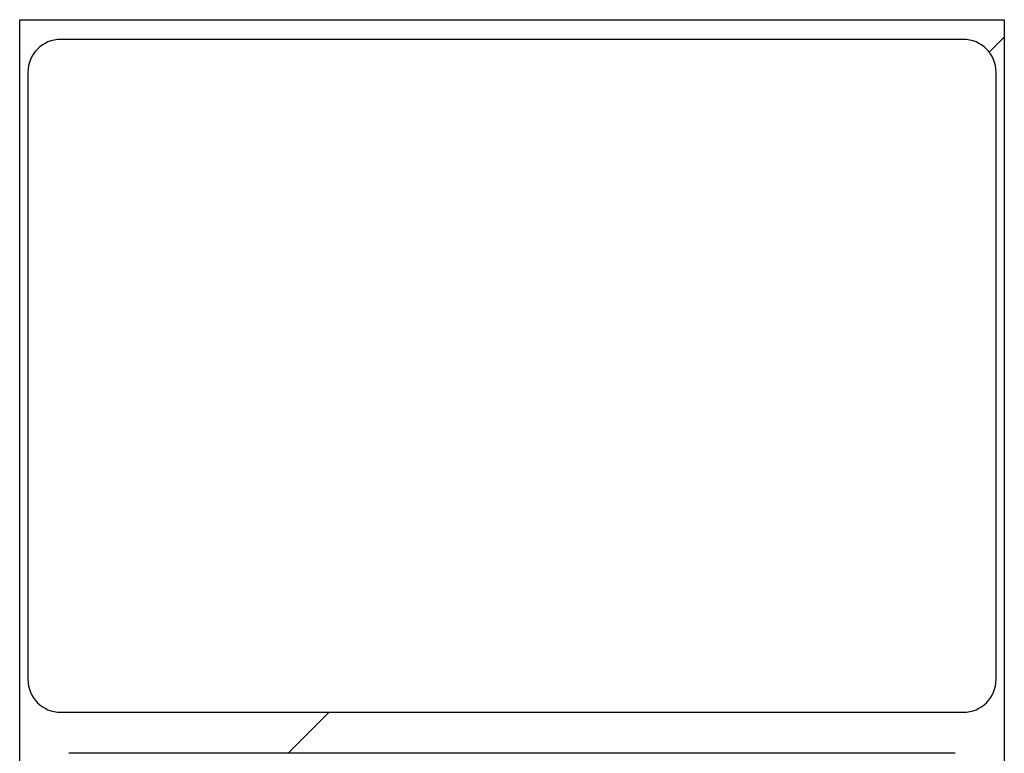
# Model space of a CAD drawing. Units: inches. Extents: x 0 to 34, y 0 to 22.
# Drawn here: x 13.6 to 14.6, y 14.8 to 15.5 of the extents above; entities that cross this region are included whole.
import ezdxf

# ---------------------------------------------------------------- set-up
doc = ezdxf.new("R2010")
doc.units = ezdxf.units.IN
doc.header["$LTSCALE"] = 1.87
doc.header["$MEASUREMENT"] = 0
doc.layers.get('0').update_dxf_attribs({"linetype": 'CONTINUOUS'})
doc.layers.add('ASSI', color=7, linetype='CONTINUOUS')

msp = doc.modelspace()

# ---------------------------------------------------------------- linework, layer by layer
at = {"color": 7, "linetype": 'CONTINUOUS'}
for p, q in [((13.62539, 14.29923), (13.62539, 15.49608)), ((13.62539, 15.49608), (14.57028, 15.49608)), ((14.57028, 15.49608), (14.57028, 14.29923)), ((14.53091, 15.47719), (13.66476, 15.47719)), ((13.63327, 15.44569), (13.63327, 14.86301)), ((14.5624, 14.86301), (14.5624, 15.44569)), ((13.66476, 14.83152), (14.53091, 14.83152))]:
    msp.add_line(p, q, dxfattribs=at)
at = {"color": 2, "linetype": 'CONTINUOUS'}
for p, q in [((14.55583, 15.46485), (14.57028, 15.4793)), ((13.88312, 14.79215), (13.92249, 14.83152))]:
    msp.add_line(p, q, dxfattribs=at)
at = {"color": 7, "linetype": 'CONTINUOUS'}
for centre, start, end in [((13.66476, 15.44569), 90, 180), ((14.53091, 15.44569), 0, 90), ((13.66476, 14.86301), 180, 270), ((14.53091, 14.86301), 270, 360)]:
    msp.add_arc(centre, 0.0315, start, end, dxfattribs=at)
at = {"layer": 'ASSI', "color": 7, "linetype": 'CONTINUOUS'}
msp.add_line((14.52303, 14.79215), (13.67264, 14.79215), dxfattribs=at)

doc.saveas('drawing.dxf')
